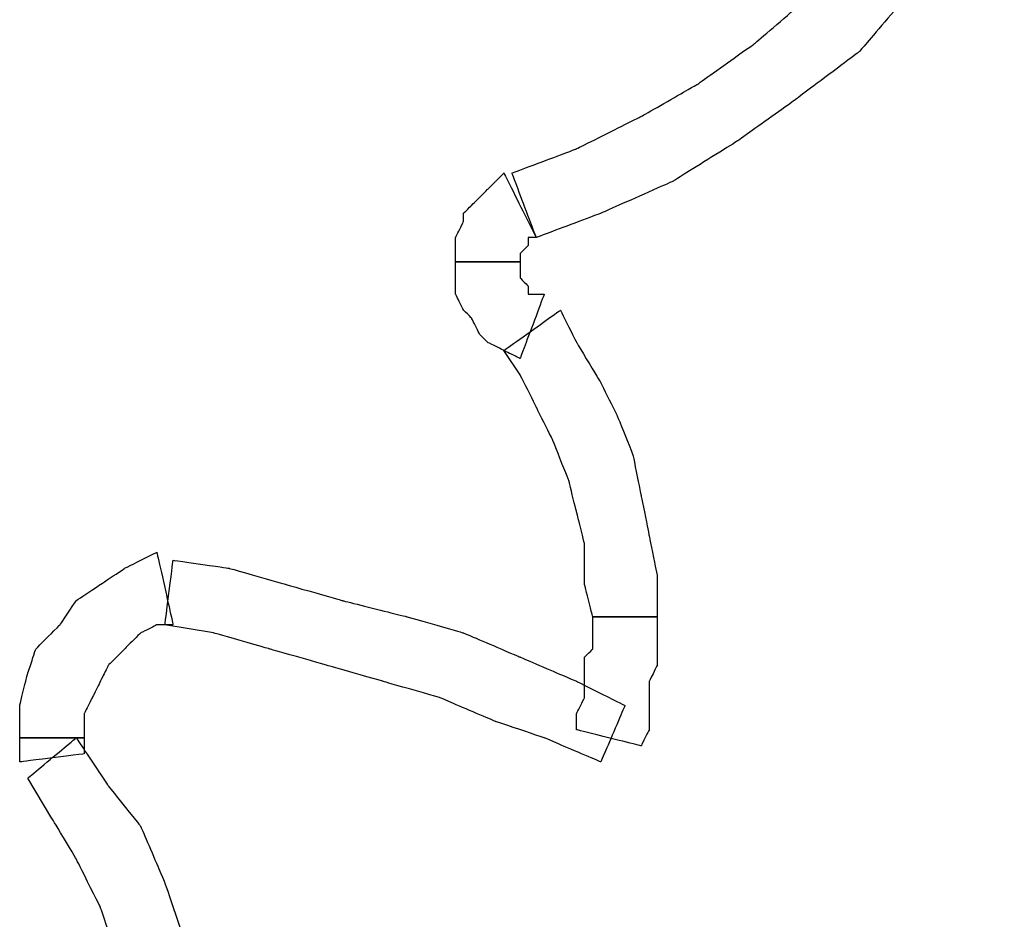
# Model space of a CAD drawing. Extents: x 0 to 216, y 0 to 280.
# Drawn here: x 191 to 199, y 184 to 193 of the extents above; entities that cross this region are included whole.
import ezdxf

# ---------------------------------------------------------------- set-up
doc = ezdxf.new("R2010")
doc.units = 0
doc.header["$LTSCALE"] = 10
doc.header["$MEASUREMENT"] = 0
doc.layers.add('CADdetails-9-EXTRAFINE', color=9, linetype='CONTINUOUS')

msp = doc.modelspace()

# ---------------------------------------------------------------- linework, layer by layer
at = {"layer": 'CADdetails-9-EXTRAFINE'}
for points, knots in [([(198.9809, 194.2146), (198.9809, 194.2146), (198.6128, 193.6992), (198.6128, 193.6992), (198.6128, 193.6992), (198.6128, 193.6992), (198.1708, 193.2572), (198.1708, 193.2572), (198.1708, 193.2572), (198.1708, 193.2572), (197.7289, 192.8154), (197.7289, 192.8154), (197.7289, 192.8154), (197.7289, 192.8154), (197.2135, 192.3736), (197.2135, 192.3736), (197.2135, 192.3736), (197.2135, 192.3736), (196.6978, 192.0053), (196.6978, 192.0053), (196.6978, 192.0053), (196.6978, 192.0053), (196.1824, 191.7107), (196.1824, 191.7107), (196.1824, 191.7107), (196.1824, 191.7107), (195.5933, 191.4161), (195.5933, 191.4161), (195.5933, 191.4161), (195.5933, 191.4161), (195.004, 191.1951), (195.004, 191.1951), (195.004, 191.1951), (195.004, 191.1951), (195.225, 190.606), (195.225, 190.606), (195.225, 190.606), (195.225, 190.606), (195.8141, 190.827), (195.8141, 190.827), (195.8141, 190.827), (195.8141, 190.827), (196.477, 191.1215), (196.477, 191.1215), (196.477, 191.1215), (196.477, 191.1215), (197.0661, 191.4898), (197.0661, 191.4898), (197.0661, 191.4898), (197.0661, 191.4898), (197.5817, 191.8579), (197.5817, 191.8579), (197.5817, 191.8579), (197.5817, 191.8579), (198.1708, 192.2999), (198.1708, 192.2999), (198.1708, 192.2999), (198.1708, 192.2999), (198.6128, 192.8154), (198.6128, 192.8154), (198.6128, 192.8154), (198.6128, 192.8154), (199.1282, 193.3309), (199.1282, 193.3309), (199.1282, 193.3309), (199.1282, 193.3309), (199.4965, 193.8464), (199.4965, 193.8464), (199.4965, 193.8464), (199.4965, 193.8464), (198.9809, 194.2146), (198.9809, 194.2146)], [0, 0, 0, 0, 0.055556, 0.055556, 0.055556, 0.083333, 0.111111, 0.111111, 0.111111, 0.138889, 0.166667, 0.166667, 0.166667, 0.194444, 0.222222, 0.222222, 0.222222, 0.25, 0.277778, 0.277778, 0.277778, 0.305556, 0.333333, 0.333333, 0.333333, 0.361111, 0.388889, 0.388889, 0.388889, 0.416667, 0.444444, 0.444444, 0.444444, 0.472222, 0.5, 0.5, 0.5, 0.527778, 0.555556, 0.555556, 0.555556, 0.583333, 0.611111, 0.611111, 0.611111, 0.638889, 0.666667, 0.666667, 0.666667, 0.694444, 0.722222, 0.722222, 0.722222, 0.75, 0.777778, 0.777778, 0.777778, 0.805556, 0.833333, 0.833333, 0.833333, 0.861111, 0.888889, 0.888889, 0.888889, 0.916667, 0.944444, 0.944444, 0.944444, 0.972222, 1, 1, 1, 1]), ([(198.9809, 194.2146), (198.9809, 194.2146), (198.6128, 193.6992), (198.6128, 193.6992), (198.6128, 193.6992), (198.6128, 193.6992), (198.1708, 193.2572), (198.1708, 193.2572), (198.1708, 193.2572), (198.1708, 193.2572), (197.7289, 192.8154), (197.7289, 192.8154), (197.7289, 192.8154), (197.7289, 192.8154), (197.2135, 192.3736), (197.2135, 192.3736), (197.2135, 192.3736), (197.2135, 192.3736), (196.6978, 192.0053), (196.6978, 192.0053), (196.6978, 192.0053), (196.6978, 192.0053), (196.1824, 191.7107), (196.1824, 191.7107), (196.1824, 191.7107), (196.1824, 191.7107), (195.5933, 191.4161), (195.5933, 191.4161), (195.5933, 191.4161), (195.5933, 191.4161), (195.004, 191.1951), (195.004, 191.1951), (195.004, 191.1951), (195.004, 191.1951), (195.225, 190.606), (195.225, 190.606), (195.225, 190.606), (195.225, 190.606), (195.8141, 190.827), (195.8141, 190.827), (195.8141, 190.827), (195.8141, 190.827), (196.477, 191.1215), (196.477, 191.1215), (196.477, 191.1215), (196.477, 191.1215), (197.0661, 191.4898), (197.0661, 191.4898), (197.0661, 191.4898), (197.0661, 191.4898), (197.5817, 191.8579), (197.5817, 191.8579), (197.5817, 191.8579), (197.5817, 191.8579), (198.1708, 192.2999), (198.1708, 192.2999), (198.1708, 192.2999), (198.1708, 192.2999), (198.6128, 192.8154), (198.6128, 192.8154), (198.6128, 192.8154), (198.6128, 192.8154), (199.1282, 193.3309), (199.1282, 193.3309), (199.1282, 193.3309), (199.1282, 193.3309), (199.4965, 193.8464), (199.4965, 193.8464), (199.4965, 193.8464), (199.4965, 193.8464), (198.9809, 194.2146), (198.9809, 194.2146)], [0, 0, 0, 0, 0.055556, 0.055556, 0.055556, 0.083333, 0.111111, 0.111111, 0.111111, 0.138889, 0.166667, 0.166667, 0.166667, 0.194444, 0.222222, 0.222222, 0.222222, 0.25, 0.277778, 0.277778, 0.277778, 0.305556, 0.333333, 0.333333, 0.333333, 0.361111, 0.388889, 0.388889, 0.388889, 0.416667, 0.444444, 0.444444, 0.444444, 0.472222, 0.5, 0.5, 0.5, 0.527778, 0.555556, 0.555556, 0.555556, 0.583333, 0.611111, 0.611111, 0.611111, 0.638889, 0.666667, 0.666667, 0.666667, 0.694444, 0.722222, 0.722222, 0.722222, 0.75, 0.777778, 0.777778, 0.777778, 0.805556, 0.833333, 0.833333, 0.833333, 0.861111, 0.888889, 0.888889, 0.888889, 0.916667, 0.944444, 0.944444, 0.944444, 0.972222, 1, 1, 1, 1]), ([(195.0776, 190.385), (195.0776, 190.385), (195.0776, 190.4587), (195.0776, 190.4587), (195.0776, 190.4587), (195.0776, 190.4587), (195.1513, 190.5323), (195.1513, 190.5323), (195.1513, 190.5323), (195.1513, 190.5323), (195.1513, 190.606), (195.1513, 190.606), (195.1513, 190.606), (195.1513, 190.606), (195.225, 190.606), (195.225, 190.606), (195.225, 190.606), (195.225, 190.606), (194.9304, 191.1951), (194.9304, 191.1951), (194.9304, 191.1951), (194.9304, 191.1951), (194.8568, 191.1215), (194.8568, 191.1215), (194.8568, 191.1215), (194.8568, 191.1215), (194.7831, 191.0479), (194.7831, 191.0479), (194.7831, 191.0479), (194.7831, 191.0479), (194.6358, 190.9005), (194.6358, 190.9005), (194.6358, 190.9005), (194.6358, 190.9005), (194.5622, 190.827), (194.5622, 190.827), (194.5622, 190.827), (194.5622, 190.827), (194.5622, 190.7533), (194.5622, 190.7533), (194.5622, 190.7533), (194.5622, 190.7533), (194.4885, 190.606), (194.4885, 190.606), (194.4885, 190.606), (194.4885, 190.606), (194.4885, 190.4587), (194.4885, 190.4587), (194.4885, 190.4587), (194.4885, 190.4587), (194.4885, 190.385), (194.4885, 190.385), (194.4885, 190.385), (194.4885, 190.385), (195.0776, 190.385), (195.0776, 190.385)], [0, 0, 0, 0, 0.071429, 0.071429, 0.071429, 0.107143, 0.142857, 0.142857, 0.142857, 0.178571, 0.214286, 0.214286, 0.214286, 0.25, 0.285714, 0.285714, 0.285714, 0.321429, 0.357143, 0.357143, 0.357143, 0.392857, 0.428571, 0.428571, 0.428571, 0.464286, 0.5, 0.5, 0.5, 0.535714, 0.571429, 0.571429, 0.571429, 0.607143, 0.642857, 0.642857, 0.642857, 0.678571, 0.714286, 0.714286, 0.714286, 0.75, 0.785714, 0.785714, 0.785714, 0.821429, 0.857143, 0.857143, 0.857143, 0.892857, 0.928571, 0.928571, 0.928571, 0.964286, 1, 1, 1, 1]), ([(195.0776, 190.385), (195.0776, 190.385), (195.0776, 190.4587), (195.0776, 190.4587), (195.0776, 190.4587), (195.0776, 190.4587), (195.1513, 190.5323), (195.1513, 190.5323), (195.1513, 190.5323), (195.1513, 190.5323), (195.1513, 190.606), (195.1513, 190.606), (195.1513, 190.606), (195.1513, 190.606), (195.225, 190.606), (195.225, 190.606), (195.225, 190.606), (195.225, 190.606), (194.9304, 191.1951), (194.9304, 191.1951), (194.9304, 191.1951), (194.9304, 191.1951), (194.8568, 191.1215), (194.8568, 191.1215), (194.8568, 191.1215), (194.8568, 191.1215), (194.7831, 191.0479), (194.7831, 191.0479), (194.7831, 191.0479), (194.7831, 191.0479), (194.6358, 190.9005), (194.6358, 190.9005), (194.6358, 190.9005), (194.6358, 190.9005), (194.5622, 190.827), (194.5622, 190.827), (194.5622, 190.827), (194.5622, 190.827), (194.5622, 190.7533), (194.5622, 190.7533), (194.5622, 190.7533), (194.5622, 190.7533), (194.4885, 190.606), (194.4885, 190.606), (194.4885, 190.606), (194.4885, 190.606), (194.4885, 190.4587), (194.4885, 190.4587), (194.4885, 190.4587), (194.4885, 190.4587), (194.4885, 190.385), (194.4885, 190.385), (194.4885, 190.385), (194.4885, 190.385), (195.0776, 190.385), (195.0776, 190.385)], [0, 0, 0, 0, 0.071429, 0.071429, 0.071429, 0.107143, 0.142857, 0.142857, 0.142857, 0.178571, 0.214286, 0.214286, 0.214286, 0.25, 0.285714, 0.285714, 0.285714, 0.321429, 0.357143, 0.357143, 0.357143, 0.392857, 0.428571, 0.428571, 0.428571, 0.464286, 0.5, 0.5, 0.5, 0.535714, 0.571429, 0.571429, 0.571429, 0.607143, 0.642857, 0.642857, 0.642857, 0.678571, 0.714286, 0.714286, 0.714286, 0.75, 0.785714, 0.785714, 0.785714, 0.821429, 0.857143, 0.857143, 0.857143, 0.892857, 0.928571, 0.928571, 0.928571, 0.964286, 1, 1, 1, 1]), ([(195.2986, 190.0905), (195.2986, 190.0905), (195.225, 190.0905), (195.225, 190.0905), (195.225, 190.0905), (195.225, 190.0905), (195.1513, 190.0905), (195.1513, 190.0905), (195.1513, 190.0905), (195.1513, 190.0905), (195.1513, 190.1641), (195.1513, 190.1641), (195.1513, 190.1641), (195.1513, 190.1641), (195.0776, 190.2377), (195.0776, 190.2377), (195.0776, 190.2377), (195.0776, 190.2377), (195.0776, 190.3114), (195.0776, 190.3114), (195.0776, 190.3114), (195.0776, 190.3114), (195.0776, 190.385), (195.0776, 190.385), (195.0776, 190.385), (195.0776, 190.385), (194.4885, 190.385), (194.4885, 190.385), (194.4885, 190.385), (194.4885, 190.385), (194.4885, 190.2377), (194.4885, 190.2377), (194.4885, 190.2377), (194.4885, 190.2377), (194.4885, 190.0905), (194.4885, 190.0905), (194.4885, 190.0905), (194.4885, 190.0905), (194.5622, 189.9432), (194.5622, 189.9432), (194.5622, 189.9432), (194.5622, 189.9432), (194.6358, 189.8695), (194.6358, 189.8695), (194.6358, 189.8695), (194.6358, 189.8695), (194.7094, 189.7222), (194.7094, 189.7222), (194.7094, 189.7222), (194.7094, 189.7222), (194.7831, 189.6486), (194.7831, 189.6486), (194.7831, 189.6486), (194.7831, 189.6486), (194.9304, 189.5749), (194.9304, 189.5749), (194.9304, 189.5749), (194.9304, 189.5749), (195.0776, 189.5013), (195.0776, 189.5013), (195.0776, 189.5013), (195.0776, 189.5013), (195.2986, 190.0905), (195.2986, 190.0905)], [0, 0, 0, 0, 0.0625, 0.0625, 0.0625, 0.09375, 0.125, 0.125, 0.125, 0.15625, 0.1875, 0.1875, 0.1875, 0.21875, 0.25, 0.25, 0.25, 0.28125, 0.3125, 0.3125, 0.3125, 0.34375, 0.375, 0.375, 0.375, 0.40625, 0.4375, 0.4375, 0.4375, 0.46875, 0.5, 0.5, 0.5, 0.53125, 0.5625, 0.5625, 0.5625, 0.59375, 0.625, 0.625, 0.625, 0.65625, 0.6875, 0.6875, 0.6875, 0.71875, 0.75, 0.75, 0.75, 0.78125, 0.8125, 0.8125, 0.8125, 0.84375, 0.875, 0.875, 0.875, 0.90625, 0.9375, 0.9375, 0.9375, 0.96875, 1, 1, 1, 1]), ([(195.2986, 190.0905), (195.2986, 190.0905), (195.225, 190.0905), (195.225, 190.0905), (195.225, 190.0905), (195.225, 190.0905), (195.1513, 190.0905), (195.1513, 190.0905), (195.1513, 190.0905), (195.1513, 190.0905), (195.1513, 190.1641), (195.1513, 190.1641), (195.1513, 190.1641), (195.1513, 190.1641), (195.0776, 190.2377), (195.0776, 190.2377), (195.0776, 190.2377), (195.0776, 190.2377), (195.0776, 190.3114), (195.0776, 190.3114), (195.0776, 190.3114), (195.0776, 190.3114), (195.0776, 190.385), (195.0776, 190.385), (195.0776, 190.385), (195.0776, 190.385), (194.4885, 190.385), (194.4885, 190.385), (194.4885, 190.385), (194.4885, 190.385), (194.4885, 190.2377), (194.4885, 190.2377), (194.4885, 190.2377), (194.4885, 190.2377), (194.4885, 190.0905), (194.4885, 190.0905), (194.4885, 190.0905), (194.4885, 190.0905), (194.5622, 189.9432), (194.5622, 189.9432), (194.5622, 189.9432), (194.5622, 189.9432), (194.6358, 189.8695), (194.6358, 189.8695), (194.6358, 189.8695), (194.6358, 189.8695), (194.7094, 189.7222), (194.7094, 189.7222), (194.7094, 189.7222), (194.7094, 189.7222), (194.7831, 189.6486), (194.7831, 189.6486), (194.7831, 189.6486), (194.7831, 189.6486), (194.9304, 189.5749), (194.9304, 189.5749), (194.9304, 189.5749), (194.9304, 189.5749), (195.0776, 189.5013), (195.0776, 189.5013), (195.0776, 189.5013), (195.0776, 189.5013), (195.2986, 190.0905), (195.2986, 190.0905)], [0, 0, 0, 0, 0.0625, 0.0625, 0.0625, 0.09375, 0.125, 0.125, 0.125, 0.15625, 0.1875, 0.1875, 0.1875, 0.21875, 0.25, 0.25, 0.25, 0.28125, 0.3125, 0.3125, 0.3125, 0.34375, 0.375, 0.375, 0.375, 0.40625, 0.4375, 0.4375, 0.4375, 0.46875, 0.5, 0.5, 0.5, 0.53125, 0.5625, 0.5625, 0.5625, 0.59375, 0.625, 0.625, 0.625, 0.65625, 0.6875, 0.6875, 0.6875, 0.71875, 0.75, 0.75, 0.75, 0.78125, 0.8125, 0.8125, 0.8125, 0.84375, 0.875, 0.875, 0.875, 0.90625, 0.9375, 0.9375, 0.9375, 0.96875, 1, 1, 1, 1]), ([(194.9304, 189.5749), (194.9304, 189.5749), (195.0776, 189.354), (195.0776, 189.354), (195.0776, 189.354), (195.0776, 189.354), (195.225, 189.0594), (195.225, 189.0594), (195.225, 189.0594), (195.225, 189.0594), (195.3722, 188.7648), (195.3722, 188.7648), (195.3722, 188.7648), (195.3722, 188.7648), (195.5196, 188.3966), (195.5196, 188.3966), (195.5196, 188.3966), (195.5196, 188.3966), (195.5933, 188.102), (195.5933, 188.102), (195.5933, 188.102), (195.5933, 188.102), (195.6668, 187.8075), (195.6668, 187.8075), (195.6668, 187.8075), (195.6668, 187.8075), (195.6668, 187.4392), (195.6668, 187.4392), (195.6668, 187.4392), (195.6668, 187.4392), (195.7405, 187.1446), (195.7405, 187.1446), (195.7405, 187.1446), (195.7405, 187.1446), (196.3296, 187.1446), (196.3296, 187.1446), (196.3296, 187.1446), (196.3296, 187.1446), (196.3296, 187.5129), (196.3296, 187.5129), (196.3296, 187.5129), (196.3296, 187.5129), (196.2561, 187.881), (196.2561, 187.881), (196.2561, 187.881), (196.2561, 187.881), (196.1824, 188.2493), (196.1824, 188.2493), (196.1824, 188.2493), (196.1824, 188.2493), (196.1087, 188.6175), (196.1087, 188.6175), (196.1087, 188.6175), (196.1087, 188.6175), (195.9615, 188.9858), (195.9615, 188.9858), (195.9615, 188.9858), (195.9615, 188.9858), (195.8141, 189.2804), (195.8141, 189.2804), (195.8141, 189.2804), (195.8141, 189.2804), (195.5933, 189.6486), (195.5933, 189.6486), (195.5933, 189.6486), (195.5933, 189.6486), (195.4459, 189.9432), (195.4459, 189.9432), (195.4459, 189.9432), (195.4459, 189.9432), (194.9304, 189.5749), (194.9304, 189.5749)], [0, 0, 0, 0, 0.055556, 0.055556, 0.055556, 0.083333, 0.111111, 0.111111, 0.111111, 0.138889, 0.166667, 0.166667, 0.166667, 0.194444, 0.222222, 0.222222, 0.222222, 0.25, 0.277778, 0.277778, 0.277778, 0.305556, 0.333333, 0.333333, 0.333333, 0.361111, 0.388889, 0.388889, 0.388889, 0.416667, 0.444444, 0.444444, 0.444444, 0.472222, 0.5, 0.5, 0.5, 0.527778, 0.555556, 0.555556, 0.555556, 0.583333, 0.611111, 0.611111, 0.611111, 0.638889, 0.666667, 0.666667, 0.666667, 0.694444, 0.722222, 0.722222, 0.722222, 0.75, 0.777778, 0.777778, 0.777778, 0.805556, 0.833333, 0.833333, 0.833333, 0.861111, 0.888889, 0.888889, 0.888889, 0.916667, 0.944444, 0.944444, 0.944444, 0.972222, 1, 1, 1, 1]), ([(194.9304, 189.5749), (194.9304, 189.5749), (195.0776, 189.354), (195.0776, 189.354), (195.0776, 189.354), (195.0776, 189.354), (195.225, 189.0594), (195.225, 189.0594), (195.225, 189.0594), (195.225, 189.0594), (195.3722, 188.7648), (195.3722, 188.7648), (195.3722, 188.7648), (195.3722, 188.7648), (195.5196, 188.3966), (195.5196, 188.3966), (195.5196, 188.3966), (195.5196, 188.3966), (195.5933, 188.102), (195.5933, 188.102), (195.5933, 188.102), (195.5933, 188.102), (195.6668, 187.8075), (195.6668, 187.8075), (195.6668, 187.8075), (195.6668, 187.8075), (195.6668, 187.4392), (195.6668, 187.4392), (195.6668, 187.4392), (195.6668, 187.4392), (195.7405, 187.1446), (195.7405, 187.1446), (195.7405, 187.1446), (195.7405, 187.1446), (196.3296, 187.1446), (196.3296, 187.1446), (196.3296, 187.1446), (196.3296, 187.1446), (196.3296, 187.5129), (196.3296, 187.5129), (196.3296, 187.5129), (196.3296, 187.5129), (196.2561, 187.881), (196.2561, 187.881), (196.2561, 187.881), (196.2561, 187.881), (196.1824, 188.2493), (196.1824, 188.2493), (196.1824, 188.2493), (196.1824, 188.2493), (196.1087, 188.6175), (196.1087, 188.6175), (196.1087, 188.6175), (196.1087, 188.6175), (195.9615, 188.9858), (195.9615, 188.9858), (195.9615, 188.9858), (195.9615, 188.9858), (195.8141, 189.2804), (195.8141, 189.2804), (195.8141, 189.2804), (195.8141, 189.2804), (195.5933, 189.6486), (195.5933, 189.6486), (195.5933, 189.6486), (195.5933, 189.6486), (195.4459, 189.9432), (195.4459, 189.9432), (195.4459, 189.9432), (195.4459, 189.9432), (194.9304, 189.5749), (194.9304, 189.5749)], [0, 0, 0, 0, 0.055556, 0.055556, 0.055556, 0.083333, 0.111111, 0.111111, 0.111111, 0.138889, 0.166667, 0.166667, 0.166667, 0.194444, 0.222222, 0.222222, 0.222222, 0.25, 0.277778, 0.277778, 0.277778, 0.305556, 0.333333, 0.333333, 0.333333, 0.361111, 0.388889, 0.388889, 0.388889, 0.416667, 0.444444, 0.444444, 0.444444, 0.472222, 0.5, 0.5, 0.5, 0.527778, 0.555556, 0.555556, 0.555556, 0.583333, 0.611111, 0.611111, 0.611111, 0.638889, 0.666667, 0.666667, 0.666667, 0.694444, 0.722222, 0.722222, 0.722222, 0.75, 0.777778, 0.777778, 0.777778, 0.805556, 0.833333, 0.833333, 0.833333, 0.861111, 0.888889, 0.888889, 0.888889, 0.916667, 0.944444, 0.944444, 0.944444, 0.972222, 1, 1, 1, 1]), ([(191.1008, 186.0399), (191.1008, 186.0399), (191.1008, 186.2609), (191.1008, 186.2609), (191.1008, 186.2609), (191.1008, 186.2609), (191.1744, 186.4081), (191.1744, 186.4081), (191.1744, 186.4081), (191.1744, 186.4081), (191.2481, 186.5554), (191.2481, 186.5554), (191.2481, 186.5554), (191.2481, 186.5554), (191.3217, 186.7027), (191.3217, 186.7027), (191.3217, 186.7027), (191.3217, 186.7027), (191.469, 186.8501), (191.469, 186.8501), (191.469, 186.8501), (191.469, 186.8501), (191.6163, 186.9973), (191.6163, 186.9973), (191.6163, 186.9973), (191.6163, 186.9973), (191.7636, 187.071), (191.7636, 187.071), (191.7636, 187.071), (191.7636, 187.071), (191.9109, 187.071), (191.9109, 187.071), (191.9109, 187.071), (191.9109, 187.071), (191.7636, 187.7338), (191.7636, 187.7338), (191.7636, 187.7338), (191.7636, 187.7338), (191.469, 187.5865), (191.469, 187.5865), (191.469, 187.5865), (191.469, 187.5865), (191.2481, 187.4392), (191.2481, 187.4392), (191.2481, 187.4392), (191.2481, 187.4392), (191.0271, 187.2919), (191.0271, 187.2919), (191.0271, 187.2919), (191.0271, 187.2919), (190.8798, 187.071), (190.8798, 187.071), (190.8798, 187.071), (190.8798, 187.071), (190.6589, 186.8501), (190.6589, 186.8501), (190.6589, 186.8501), (190.6589, 186.8501), (190.5852, 186.6291), (190.5852, 186.6291), (190.5852, 186.6291), (190.5852, 186.6291), (190.5116, 186.3344), (190.5116, 186.3344), (190.5116, 186.3344), (190.5116, 186.3344), (190.5116, 186.0399), (190.5116, 186.0399), (190.5116, 186.0399), (190.5116, 186.0399), (191.1008, 186.0399), (191.1008, 186.0399)], [0, 0, 0, 0, 0.055556, 0.055556, 0.055556, 0.083333, 0.111111, 0.111111, 0.111111, 0.138889, 0.166667, 0.166667, 0.166667, 0.194444, 0.222222, 0.222222, 0.222222, 0.25, 0.277778, 0.277778, 0.277778, 0.305556, 0.333333, 0.333333, 0.333333, 0.361111, 0.388889, 0.388889, 0.388889, 0.416667, 0.444444, 0.444444, 0.444444, 0.472222, 0.5, 0.5, 0.5, 0.527778, 0.555556, 0.555556, 0.555556, 0.583333, 0.611111, 0.611111, 0.611111, 0.638889, 0.666667, 0.666667, 0.666667, 0.694444, 0.722222, 0.722222, 0.722222, 0.75, 0.777778, 0.777778, 0.777778, 0.805556, 0.833333, 0.833333, 0.833333, 0.861111, 0.888889, 0.888889, 0.888889, 0.916667, 0.944444, 0.944444, 0.944444, 0.972222, 1, 1, 1, 1]), ([(191.1008, 186.0399), (191.1008, 186.0399), (191.1008, 186.2609), (191.1008, 186.2609), (191.1008, 186.2609), (191.1008, 186.2609), (191.1744, 186.4081), (191.1744, 186.4081), (191.1744, 186.4081), (191.1744, 186.4081), (191.2481, 186.5554), (191.2481, 186.5554), (191.2481, 186.5554), (191.2481, 186.5554), (191.3217, 186.7027), (191.3217, 186.7027), (191.3217, 186.7027), (191.3217, 186.7027), (191.469, 186.8501), (191.469, 186.8501), (191.469, 186.8501), (191.469, 186.8501), (191.6163, 186.9973), (191.6163, 186.9973), (191.6163, 186.9973), (191.6163, 186.9973), (191.7636, 187.071), (191.7636, 187.071), (191.7636, 187.071), (191.7636, 187.071), (191.9109, 187.071), (191.9109, 187.071), (191.9109, 187.071), (191.9109, 187.071), (191.7636, 187.7338), (191.7636, 187.7338), (191.7636, 187.7338), (191.7636, 187.7338), (191.469, 187.5865), (191.469, 187.5865), (191.469, 187.5865), (191.469, 187.5865), (191.2481, 187.4392), (191.2481, 187.4392), (191.2481, 187.4392), (191.2481, 187.4392), (191.0271, 187.2919), (191.0271, 187.2919), (191.0271, 187.2919), (191.0271, 187.2919), (190.8798, 187.071), (190.8798, 187.071), (190.8798, 187.071), (190.8798, 187.071), (190.6589, 186.8501), (190.6589, 186.8501), (190.6589, 186.8501), (190.6589, 186.8501), (190.5852, 186.6291), (190.5852, 186.6291), (190.5852, 186.6291), (190.5852, 186.6291), (190.5116, 186.3344), (190.5116, 186.3344), (190.5116, 186.3344), (190.5116, 186.3344), (190.5116, 186.0399), (190.5116, 186.0399), (190.5116, 186.0399), (190.5116, 186.0399), (191.1008, 186.0399), (191.1008, 186.0399)], [0, 0, 0, 0, 0.055556, 0.055556, 0.055556, 0.083333, 0.111111, 0.111111, 0.111111, 0.138889, 0.166667, 0.166667, 0.166667, 0.194444, 0.222222, 0.222222, 0.222222, 0.25, 0.277778, 0.277778, 0.277778, 0.305556, 0.333333, 0.333333, 0.333333, 0.361111, 0.388889, 0.388889, 0.388889, 0.416667, 0.444444, 0.444444, 0.444444, 0.472222, 0.5, 0.5, 0.5, 0.527778, 0.555556, 0.555556, 0.555556, 0.583333, 0.611111, 0.611111, 0.611111, 0.638889, 0.666667, 0.666667, 0.666667, 0.694444, 0.722222, 0.722222, 0.722222, 0.75, 0.777778, 0.777778, 0.777778, 0.805556, 0.833333, 0.833333, 0.833333, 0.861111, 0.888889, 0.888889, 0.888889, 0.916667, 0.944444, 0.944444, 0.944444, 0.972222, 1, 1, 1, 1]), ([(191.8373, 187.071), (191.8373, 187.071), (192.2791, 186.9973), (192.2791, 186.9973), (192.2791, 186.9973), (192.2791, 186.9973), (192.7946, 186.8501), (192.7946, 186.8501), (192.7946, 186.8501), (192.7946, 186.8501), (193.3102, 186.7027), (193.3102, 186.7027), (193.3102, 186.7027), (193.3102, 186.7027), (193.8257, 186.5554), (193.8257, 186.5554), (193.8257, 186.5554), (193.8257, 186.5554), (194.3411, 186.4081), (194.3411, 186.4081), (194.3411, 186.4081), (194.3411, 186.4081), (194.8568, 186.1873), (194.8568, 186.1873), (194.8568, 186.1873), (194.8568, 186.1873), (195.2986, 186.0399), (195.2986, 186.0399), (195.2986, 186.0399), (195.2986, 186.0399), (195.8141, 185.819), (195.8141, 185.819), (195.8141, 185.819), (195.8141, 185.819), (196.035, 186.3344), (196.035, 186.3344), (196.035, 186.3344), (196.035, 186.3344), (195.5933, 186.5554), (195.5933, 186.5554), (195.5933, 186.5554), (195.5933, 186.5554), (195.0776, 186.7764), (195.0776, 186.7764), (195.0776, 186.7764), (195.0776, 186.7764), (194.5622, 186.9973), (194.5622, 186.9973), (194.5622, 186.9973), (194.5622, 186.9973), (194.0466, 187.1446), (194.0466, 187.1446), (194.0466, 187.1446), (194.0466, 187.1446), (193.4575, 187.2919), (193.4575, 187.2919), (193.4575, 187.2919), (193.4575, 187.2919), (192.9419, 187.4392), (192.9419, 187.4392), (192.9419, 187.4392), (192.9419, 187.4392), (192.4264, 187.5865), (192.4264, 187.5865), (192.4264, 187.5865), (192.4264, 187.5865), (191.9109, 187.6601), (191.9109, 187.6601), (191.9109, 187.6601), (191.9109, 187.6601), (191.8373, 187.071), (191.8373, 187.071)], [0, 0, 0, 0, 0.055556, 0.055556, 0.055556, 0.083333, 0.111111, 0.111111, 0.111111, 0.138889, 0.166667, 0.166667, 0.166667, 0.194444, 0.222222, 0.222222, 0.222222, 0.25, 0.277778, 0.277778, 0.277778, 0.305556, 0.333333, 0.333333, 0.333333, 0.361111, 0.388889, 0.388889, 0.388889, 0.416667, 0.444444, 0.444444, 0.444444, 0.472222, 0.5, 0.5, 0.5, 0.527778, 0.555556, 0.555556, 0.555556, 0.583333, 0.611111, 0.611111, 0.611111, 0.638889, 0.666667, 0.666667, 0.666667, 0.694444, 0.722222, 0.722222, 0.722222, 0.75, 0.777778, 0.777778, 0.777778, 0.805556, 0.833333, 0.833333, 0.833333, 0.861111, 0.888889, 0.888889, 0.888889, 0.916667, 0.944444, 0.944444, 0.944444, 0.972222, 1, 1, 1, 1]), ([(191.8373, 187.071), (191.8373, 187.071), (192.2791, 186.9973), (192.2791, 186.9973), (192.2791, 186.9973), (192.2791, 186.9973), (192.7946, 186.8501), (192.7946, 186.8501), (192.7946, 186.8501), (192.7946, 186.8501), (193.3102, 186.7027), (193.3102, 186.7027), (193.3102, 186.7027), (193.3102, 186.7027), (193.8257, 186.5554), (193.8257, 186.5554), (193.8257, 186.5554), (193.8257, 186.5554), (194.3411, 186.4081), (194.3411, 186.4081), (194.3411, 186.4081), (194.3411, 186.4081), (194.8568, 186.1873), (194.8568, 186.1873), (194.8568, 186.1873), (194.8568, 186.1873), (195.2986, 186.0399), (195.2986, 186.0399), (195.2986, 186.0399), (195.2986, 186.0399), (195.8141, 185.819), (195.8141, 185.819), (195.8141, 185.819), (195.8141, 185.819), (196.035, 186.3344), (196.035, 186.3344), (196.035, 186.3344), (196.035, 186.3344), (195.5933, 186.5554), (195.5933, 186.5554), (195.5933, 186.5554), (195.5933, 186.5554), (195.0776, 186.7764), (195.0776, 186.7764), (195.0776, 186.7764), (195.0776, 186.7764), (194.5622, 186.9973), (194.5622, 186.9973), (194.5622, 186.9973), (194.5622, 186.9973), (194.0466, 187.1446), (194.0466, 187.1446), (194.0466, 187.1446), (194.0466, 187.1446), (193.4575, 187.2919), (193.4575, 187.2919), (193.4575, 187.2919), (193.4575, 187.2919), (192.9419, 187.4392), (192.9419, 187.4392), (192.9419, 187.4392), (192.9419, 187.4392), (192.4264, 187.5865), (192.4264, 187.5865), (192.4264, 187.5865), (192.4264, 187.5865), (191.9109, 187.6601), (191.9109, 187.6601), (191.9109, 187.6601), (191.9109, 187.6601), (191.8373, 187.071), (191.8373, 187.071)], [0, 0, 0, 0, 0.055556, 0.055556, 0.055556, 0.083333, 0.111111, 0.111111, 0.111111, 0.138889, 0.166667, 0.166667, 0.166667, 0.194444, 0.222222, 0.222222, 0.222222, 0.25, 0.277778, 0.277778, 0.277778, 0.305556, 0.333333, 0.333333, 0.333333, 0.361111, 0.388889, 0.388889, 0.388889, 0.416667, 0.444444, 0.444444, 0.444444, 0.472222, 0.5, 0.5, 0.5, 0.527778, 0.555556, 0.555556, 0.555556, 0.583333, 0.611111, 0.611111, 0.611111, 0.638889, 0.666667, 0.666667, 0.666667, 0.694444, 0.722222, 0.722222, 0.722222, 0.75, 0.777778, 0.777778, 0.777778, 0.805556, 0.833333, 0.833333, 0.833333, 0.861111, 0.888889, 0.888889, 0.888889, 0.916667, 0.944444, 0.944444, 0.944444, 0.972222, 1, 1, 1, 1]), ([(195.7405, 187.1446), (195.7405, 187.1446), (195.7405, 186.9973), (195.7405, 186.9973), (195.7405, 186.9973), (195.7405, 186.9973), (195.7405, 186.8501), (195.7405, 186.8501), (195.7405, 186.8501), (195.7405, 186.8501), (195.6668, 186.7764), (195.6668, 186.7764), (195.6668, 186.7764), (195.6668, 186.7764), (195.6668, 186.6291), (195.6668, 186.6291), (195.6668, 186.6291), (195.6668, 186.6291), (195.6668, 186.4818), (195.6668, 186.4818), (195.6668, 186.4818), (195.6668, 186.4818), (195.6668, 186.4081), (195.6668, 186.4081), (195.6668, 186.4081), (195.6668, 186.4081), (195.5933, 186.2609), (195.5933, 186.2609), (195.5933, 186.2609), (195.5933, 186.2609), (195.5933, 186.1136), (195.5933, 186.1136), (195.5933, 186.1136), (195.5933, 186.1136), (196.1824, 185.9662), (196.1824, 185.9662), (196.1824, 185.9662), (196.1824, 185.9662), (196.2561, 186.1136), (196.2561, 186.1136), (196.2561, 186.1136), (196.2561, 186.1136), (196.2561, 186.2609), (196.2561, 186.2609), (196.2561, 186.2609), (196.2561, 186.2609), (196.2561, 186.4081), (196.2561, 186.4081), (196.2561, 186.4081), (196.2561, 186.4081), (196.2561, 186.5554), (196.2561, 186.5554), (196.2561, 186.5554), (196.2561, 186.5554), (196.3296, 186.7027), (196.3296, 186.7027), (196.3296, 186.7027), (196.3296, 186.7027), (196.3296, 186.8501), (196.3296, 186.8501), (196.3296, 186.8501), (196.3296, 186.8501), (196.3296, 186.9973), (196.3296, 186.9973), (196.3296, 186.9973), (196.3296, 186.9973), (196.3296, 187.1446), (196.3296, 187.1446), (196.3296, 187.1446), (196.3296, 187.1446), (195.7405, 187.1446), (195.7405, 187.1446)], [0, 0, 0, 0, 0.055556, 0.055556, 0.055556, 0.083333, 0.111111, 0.111111, 0.111111, 0.138889, 0.166667, 0.166667, 0.166667, 0.194444, 0.222222, 0.222222, 0.222222, 0.25, 0.277778, 0.277778, 0.277778, 0.305556, 0.333333, 0.333333, 0.333333, 0.361111, 0.388889, 0.388889, 0.388889, 0.416667, 0.444444, 0.444444, 0.444444, 0.472222, 0.5, 0.5, 0.5, 0.527778, 0.555556, 0.555556, 0.555556, 0.583333, 0.611111, 0.611111, 0.611111, 0.638889, 0.666667, 0.666667, 0.666667, 0.694444, 0.722222, 0.722222, 0.722222, 0.75, 0.777778, 0.777778, 0.777778, 0.805556, 0.833333, 0.833333, 0.833333, 0.861111, 0.888889, 0.888889, 0.888889, 0.916667, 0.944444, 0.944444, 0.944444, 0.972222, 1, 1, 1, 1]), ([(195.7405, 187.1446), (195.7405, 187.1446), (195.7405, 186.9973), (195.7405, 186.9973), (195.7405, 186.9973), (195.7405, 186.9973), (195.7405, 186.8501), (195.7405, 186.8501), (195.7405, 186.8501), (195.7405, 186.8501), (195.6668, 186.7764), (195.6668, 186.7764), (195.6668, 186.7764), (195.6668, 186.7764), (195.6668, 186.6291), (195.6668, 186.6291), (195.6668, 186.6291), (195.6668, 186.6291), (195.6668, 186.4818), (195.6668, 186.4818), (195.6668, 186.4818), (195.6668, 186.4818), (195.6668, 186.4081), (195.6668, 186.4081), (195.6668, 186.4081), (195.6668, 186.4081), (195.5933, 186.2609), (195.5933, 186.2609), (195.5933, 186.2609), (195.5933, 186.2609), (195.5933, 186.1136), (195.5933, 186.1136), (195.5933, 186.1136), (195.5933, 186.1136), (196.1824, 185.9662), (196.1824, 185.9662), (196.1824, 185.9662), (196.1824, 185.9662), (196.2561, 186.1136), (196.2561, 186.1136), (196.2561, 186.1136), (196.2561, 186.1136), (196.2561, 186.2609), (196.2561, 186.2609), (196.2561, 186.2609), (196.2561, 186.2609), (196.2561, 186.4081), (196.2561, 186.4081), (196.2561, 186.4081), (196.2561, 186.4081), (196.2561, 186.5554), (196.2561, 186.5554), (196.2561, 186.5554), (196.2561, 186.5554), (196.3296, 186.7027), (196.3296, 186.7027), (196.3296, 186.7027), (196.3296, 186.7027), (196.3296, 186.8501), (196.3296, 186.8501), (196.3296, 186.8501), (196.3296, 186.8501), (196.3296, 186.9973), (196.3296, 186.9973), (196.3296, 186.9973), (196.3296, 186.9973), (196.3296, 187.1446), (196.3296, 187.1446), (196.3296, 187.1446), (196.3296, 187.1446), (195.7405, 187.1446), (195.7405, 187.1446)], [0, 0, 0, 0, 0.055556, 0.055556, 0.055556, 0.083333, 0.111111, 0.111111, 0.111111, 0.138889, 0.166667, 0.166667, 0.166667, 0.194444, 0.222222, 0.222222, 0.222222, 0.25, 0.277778, 0.277778, 0.277778, 0.305556, 0.333333, 0.333333, 0.333333, 0.361111, 0.388889, 0.388889, 0.388889, 0.416667, 0.444444, 0.444444, 0.444444, 0.472222, 0.5, 0.5, 0.5, 0.527778, 0.555556, 0.555556, 0.555556, 0.583333, 0.611111, 0.611111, 0.611111, 0.638889, 0.666667, 0.666667, 0.666667, 0.694444, 0.722222, 0.722222, 0.722222, 0.75, 0.777778, 0.777778, 0.777778, 0.805556, 0.833333, 0.833333, 0.833333, 0.861111, 0.888889, 0.888889, 0.888889, 0.916667, 0.944444, 0.944444, 0.944444, 0.972222, 1, 1, 1, 1]), ([(191.1008, 185.8926), (191.1008, 185.8926), (191.1008, 185.9662), (191.1008, 185.9662), (191.1008, 185.9662), (191.1008, 185.9662), (191.1008, 186.0399), (191.1008, 186.0399), (191.1008, 186.0399), (191.1008, 186.0399), (190.5116, 186.0399), (190.5116, 186.0399), (190.5116, 186.0399), (190.5116, 186.0399), (190.5116, 185.9662), (190.5116, 185.9662), (190.5116, 185.9662), (190.5116, 185.9662), (190.5116, 185.8926), (190.5116, 185.8926), (190.5116, 185.8926), (190.5116, 185.8926), (190.5116, 185.819), (190.5116, 185.819), (190.5116, 185.819), (190.5116, 185.819), (191.1008, 185.8926), (191.1008, 185.8926)], [0, 0, 0, 0, 0.142857, 0.142857, 0.142857, 0.214286, 0.285714, 0.285714, 0.285714, 0.357143, 0.428571, 0.428571, 0.428571, 0.5, 0.571429, 0.571429, 0.571429, 0.642857, 0.714286, 0.714286, 0.714286, 0.785714, 0.857143, 0.857143, 0.857143, 0.928571, 1, 1, 1, 1]), ([(191.1008, 185.8926), (191.1008, 185.8926), (191.1008, 185.9662), (191.1008, 185.9662), (191.1008, 185.9662), (191.1008, 185.9662), (191.1008, 186.0399), (191.1008, 186.0399), (191.1008, 186.0399), (191.1008, 186.0399), (190.5116, 186.0399), (190.5116, 186.0399), (190.5116, 186.0399), (190.5116, 186.0399), (190.5116, 185.9662), (190.5116, 185.9662), (190.5116, 185.9662), (190.5116, 185.9662), (190.5116, 185.8926), (190.5116, 185.8926), (190.5116, 185.8926), (190.5116, 185.8926), (190.5116, 185.819), (190.5116, 185.819), (190.5116, 185.819), (190.5116, 185.819), (191.1008, 185.8926), (191.1008, 185.8926)], [0, 0, 0, 0, 0.142857, 0.142857, 0.142857, 0.214286, 0.285714, 0.285714, 0.285714, 0.357143, 0.428571, 0.428571, 0.428571, 0.5, 0.571429, 0.571429, 0.571429, 0.642857, 0.714286, 0.714286, 0.714286, 0.785714, 0.857143, 0.857143, 0.857143, 0.928571, 1, 1, 1, 1]), ([(190.5852, 185.6716), (190.5852, 185.6716), (190.8062, 185.3034), (190.8062, 185.3034), (190.8062, 185.3034), (190.8062, 185.3034), (191.0271, 184.9352), (191.0271, 184.9352), (191.0271, 184.9352), (191.0271, 184.9352), (191.2481, 184.4934), (191.2481, 184.4934), (191.2481, 184.4934), (191.2481, 184.4934), (191.3953, 184.0514), (191.3953, 184.0514), (191.3953, 184.0514), (191.3953, 184.0514), (191.5426, 183.6095), (191.5426, 183.6095), (191.5426, 183.6095), (191.5426, 183.6095), (191.6163, 183.1678), (191.6163, 183.1678), (191.6163, 183.1678), (191.6163, 183.1678), (191.6899, 182.7258), (191.6899, 182.7258), (191.6899, 182.7258), (191.6899, 182.7258), (191.6899, 182.2839), (191.6899, 182.2839), (191.6899, 182.2839), (191.6899, 182.2839), (192.3527, 182.2839), (192.3527, 182.2839), (192.3527, 182.2839), (192.3527, 182.2839), (192.2791, 182.7995), (192.2791, 182.7995), (192.2791, 182.7995), (192.2791, 182.7995), (192.2791, 183.3149), (192.2791, 183.3149), (192.2791, 183.3149), (192.2791, 183.3149), (192.1318, 183.7569), (192.1318, 183.7569), (192.1318, 183.7569), (192.1318, 183.7569), (191.9846, 184.2723), (191.9846, 184.2723), (191.9846, 184.2723), (191.9846, 184.2723), (191.8373, 184.7143), (191.8373, 184.7143), (191.8373, 184.7143), (191.8373, 184.7143), (191.6163, 185.2298), (191.6163, 185.2298), (191.6163, 185.2298), (191.6163, 185.2298), (191.3217, 185.598), (191.3217, 185.598), (191.3217, 185.598), (191.3217, 185.598), (191.0271, 186.0399), (191.0271, 186.0399), (191.0271, 186.0399), (191.0271, 186.0399), (190.5852, 185.6716), (190.5852, 185.6716)], [0, 0, 0, 0, 0.055556, 0.055556, 0.055556, 0.083333, 0.111111, 0.111111, 0.111111, 0.138889, 0.166667, 0.166667, 0.166667, 0.194444, 0.222222, 0.222222, 0.222222, 0.25, 0.277778, 0.277778, 0.277778, 0.305556, 0.333333, 0.333333, 0.333333, 0.361111, 0.388889, 0.388889, 0.388889, 0.416667, 0.444444, 0.444444, 0.444444, 0.472222, 0.5, 0.5, 0.5, 0.527778, 0.555556, 0.555556, 0.555556, 0.583333, 0.611111, 0.611111, 0.611111, 0.638889, 0.666667, 0.666667, 0.666667, 0.694444, 0.722222, 0.722222, 0.722222, 0.75, 0.777778, 0.777778, 0.777778, 0.805556, 0.833333, 0.833333, 0.833333, 0.861111, 0.888889, 0.888889, 0.888889, 0.916667, 0.944444, 0.944444, 0.944444, 0.972222, 1, 1, 1, 1]), ([(190.5852, 185.6716), (190.5852, 185.6716), (190.8062, 185.3034), (190.8062, 185.3034), (190.8062, 185.3034), (190.8062, 185.3034), (191.0271, 184.9352), (191.0271, 184.9352), (191.0271, 184.9352), (191.0271, 184.9352), (191.2481, 184.4934), (191.2481, 184.4934), (191.2481, 184.4934), (191.2481, 184.4934), (191.3953, 184.0514), (191.3953, 184.0514), (191.3953, 184.0514), (191.3953, 184.0514), (191.5426, 183.6095), (191.5426, 183.6095), (191.5426, 183.6095), (191.5426, 183.6095), (191.6163, 183.1678), (191.6163, 183.1678), (191.6163, 183.1678), (191.6163, 183.1678), (191.6899, 182.7258), (191.6899, 182.7258), (191.6899, 182.7258), (191.6899, 182.7258), (191.6899, 182.2839), (191.6899, 182.2839), (191.6899, 182.2839), (191.6899, 182.2839), (192.3527, 182.2839), (192.3527, 182.2839), (192.3527, 182.2839), (192.3527, 182.2839), (192.2791, 182.7995), (192.2791, 182.7995), (192.2791, 182.7995), (192.2791, 182.7995), (192.2791, 183.3149), (192.2791, 183.3149), (192.2791, 183.3149), (192.2791, 183.3149), (192.1318, 183.7569), (192.1318, 183.7569), (192.1318, 183.7569), (192.1318, 183.7569), (191.9846, 184.2723), (191.9846, 184.2723), (191.9846, 184.2723), (191.9846, 184.2723), (191.8373, 184.7143), (191.8373, 184.7143), (191.8373, 184.7143), (191.8373, 184.7143), (191.6163, 185.2298), (191.6163, 185.2298), (191.6163, 185.2298), (191.6163, 185.2298), (191.3217, 185.598), (191.3217, 185.598), (191.3217, 185.598), (191.3217, 185.598), (191.0271, 186.0399), (191.0271, 186.0399), (191.0271, 186.0399), (191.0271, 186.0399), (190.5852, 185.6716), (190.5852, 185.6716)], [0, 0, 0, 0, 0.055556, 0.055556, 0.055556, 0.083333, 0.111111, 0.111111, 0.111111, 0.138889, 0.166667, 0.166667, 0.166667, 0.194444, 0.222222, 0.222222, 0.222222, 0.25, 0.277778, 0.277778, 0.277778, 0.305556, 0.333333, 0.333333, 0.333333, 0.361111, 0.388889, 0.388889, 0.388889, 0.416667, 0.444444, 0.444444, 0.444444, 0.472222, 0.5, 0.5, 0.5, 0.527778, 0.555556, 0.555556, 0.555556, 0.583333, 0.611111, 0.611111, 0.611111, 0.638889, 0.666667, 0.666667, 0.666667, 0.694444, 0.722222, 0.722222, 0.722222, 0.75, 0.777778, 0.777778, 0.777778, 0.805556, 0.833333, 0.833333, 0.833333, 0.861111, 0.888889, 0.888889, 0.888889, 0.916667, 0.944444, 0.944444, 0.944444, 0.972222, 1, 1, 1, 1])]:
    msp.add_open_spline(points, degree=3, knots=knots, dxfattribs=at)

doc.saveas('drawing.dxf')
